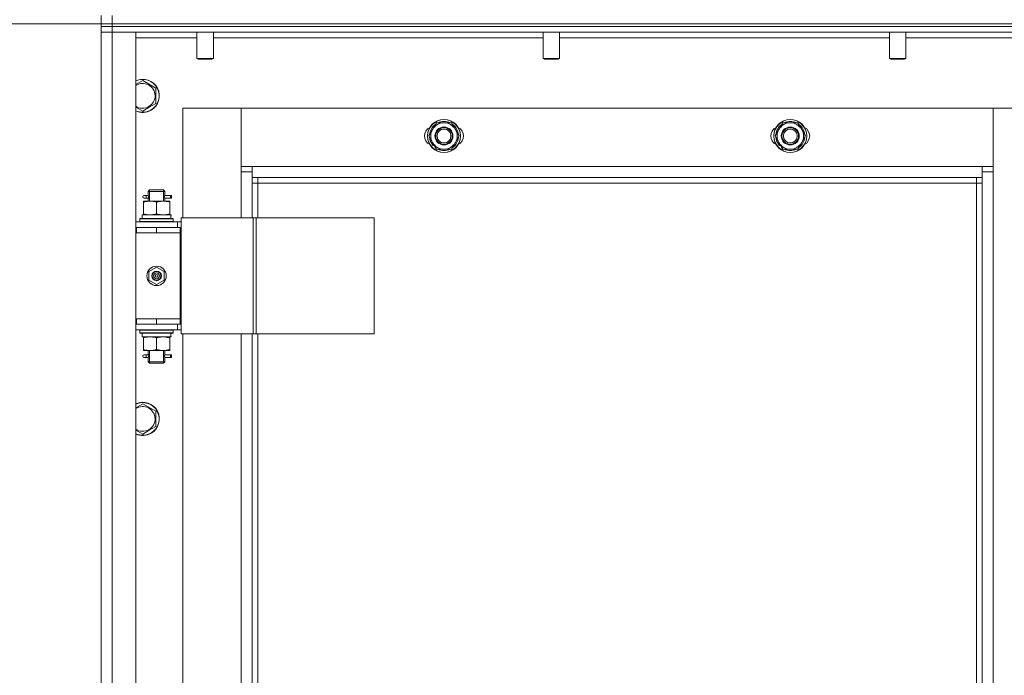
# Model space of a CAD drawing. Units: millimetres. Extents: x 0 to 21673, y -7 to 14850.
# Drawn here: x 3206 to 3917, y 10922 to 11396 of the extents above; entities that cross this region are included whole.
import ezdxf

# ---------------------------------------------------------------- set-up
doc = ezdxf.new("R2010")
doc.units = ezdxf.units.MM
doc.linetypes.add('K5LT_THIN', pattern=[0])
for name, color, linetype, true_color in [('DIM', 6, 'Continuous', 0xff00ff), ('R', 1, 'Continuous', 0xff0000), ('WELDING', 7, 'Continuous', 0xffffff)]:
    doc.layers.add(name, color=color, linetype=linetype, true_color=true_color)

msp = doc.modelspace()

# ---------------------------------------------------------------- linework, layer by layer
at = {"layer": 'DIM', "color": 7, "linetype": 'K5LT_THIN', "lineweight": 18}
msp.add_line((3264.53, 11392.59), (2467.36, 11392.59), dxfattribs=at)
msp.add_line((3264.53, 11392.59), (2467.36, 11392.59), dxfattribs=at)
at = {"layer": 'R', "color": 7, "linetype": 'K5LT_THIN', "lineweight": 18}
for p, q in [((3264.53, 11392.59), (3264.53, 11398.59)), ((3272.53, 11392.59), (3272.53, 11398.59)), ((3264.53, 11390.59), (3264.53, 11392.59)), ((3264.53, 11392.59), (3272.53, 11392.59)), ((3264.53, 11392.59), (3272.53, 11392.59)), ((3264.53, 11390.59), (3264.53, 11392.59)), ((3272.53, 11390.59), (3264.53, 11390.59)), ((3264.53, 11390.59), (3272.53, 11390.59)), ((3264.53, 11390.59), (3264.53, 11386.59)), ((3272.53, 11392.59), (4656.53, 11392.59)), ((3272.53, 11392.59), (4656.53, 11392.59)), ((3272.53, 11390.59), (3272.53, 11392.59)), ((3272.53, 11390.59), (4656.53, 11390.59)), ((4656.53, 11390.59), (3272.53, 11390.59)), ((3272.53, 11390.59), (3272.53, 11386.59)), ((3264.53, 10594.59), (3264.53, 11386.59)), ((3264.53, 11386.59), (3272.53, 11386.59)), ((3272.53, 11386.59), (3264.53, 11386.59)), ((3264.53, 11245.59), (3264.53, 11386.59)), ((4656.53, 11386.59), (3272.53, 11386.59)), ((3272.53, 11386.59), (3272.53, 10594.59)), ((3272.53, 11386.59), (3289.53, 11386.59)), ((3289.53, 11386.59), (3289.53, 10594.59)), ((3333.53, 11382.59), (3289.53, 11382.59)), ((3333.53, 11386.59), (3333.53, 11367.67)), ((3345.53, 11386.59), (3345.53, 11367.67)), ((3583.53, 11382.59), (3345.53, 11382.59)), ((3583.53, 11386.59), (3583.53, 11367.67)), ((3595.53, 11386.59), (3595.53, 11367.67)), ((3833.53, 11382.59), (3595.53, 11382.59)), ((3833.53, 11386.59), (3833.53, 11367.67)), ((3845.53, 11386.59), (3845.53, 11367.67)), ((4083.53, 11382.59), (3845.53, 11382.59)), ((3345.53, 11367.67), (3333.53, 11367.67)), ((3333.53, 11367.67), (3334.53, 11367.09)), ((3344.53, 11367.09), (3334.53, 11367.09)), ((3345.53, 11367.67), (3344.53, 11367.09)), ((3595.53, 11367.67), (3583.53, 11367.67)), ((3583.53, 11367.67), (3584.53, 11367.09)), ((3594.53, 11367.09), (3584.53, 11367.09)), ((3595.53, 11367.67), (3594.53, 11367.09)), ((3845.53, 11367.67), (3833.53, 11367.67)), ((3833.53, 11367.67), (3834.53, 11367.09)), ((3844.53, 11367.09), (3834.53, 11367.09)), ((3845.53, 11367.67), (3844.53, 11367.09)), ((3294.53, 11351.56), (3304.03, 11346.07)), ((3304.03, 11346.07), (3304.03, 11335.1)), ((3299.28, 11332.36), (3294.53, 11329.62)), ((3304.03, 11335.1), (3299.28, 11332.36)), ((3323.53, 11331.59), (3323.53, 11252.59)), ((3365.53, 11331.59), (3323.53, 11331.59)), ((3908.53, 11331.59), (3365.53, 11331.59)), ((3365.53, 11331.59), (3365.53, 11289.59)), ((3365.53, 11285.59), (3365.53, 11331.59)), ((3950.53, 11331.59), (3908.53, 11331.59)), ((3908.53, 11331.59), (3908.53, 11285.59)), ((3908.53, 11289.59), (3908.53, 11331.59)), ((3501.06, 11311.59), (3503.8, 11316.34)), ((3503.8, 11316.34), (3506.54, 11321.09)), ((3506.54, 11321.09), (3512.03, 11321.09)), ((3512.03, 11321.09), (3517.51, 11321.09)), ((3517.51, 11321.09), (3520.25, 11316.34)), ((3520.25, 11316.34), (3523, 11311.59)), ((3751.06, 11311.59), (3753.8, 11316.34)), ((3753.8, 11316.34), (3756.54, 11321.09)), ((3756.54, 11321.09), (3762.03, 11321.09)), ((3762.03, 11321.09), (3767.51, 11321.09)), ((3767.51, 11321.09), (3770.25, 11316.34)), ((3770.25, 11316.34), (3773, 11311.59)), ((3503.8, 11306.84), (3501.06, 11311.59)), ((3523, 11311.59), (3520.25, 11306.84)), ((3753.8, 11306.84), (3751.06, 11311.59)), ((3773, 11311.59), (3770.25, 11306.84)), ((3503.41, 11305.59), (3504.1, 11306.33)), ((3506.54, 11302.09), (3503.8, 11306.84)), ((3504.13, 11304.66), (3504.7, 11305.27)), ((3505.82, 11303.33), (3505.7, 11303.2)), ((3512.03, 11302.09), (3506.54, 11302.09)), ((3517.51, 11302.09), (3512.03, 11302.09)), ((3520.25, 11306.84), (3517.51, 11302.09)), ((3753.41, 11305.59), (3754.1, 11306.33)), ((3756.54, 11302.09), (3753.8, 11306.84)), ((3754.13, 11304.66), (3754.7, 11305.27)), ((3755.82, 11303.33), (3755.7, 11303.2)), ((3762.03, 11302.09), (3756.54, 11302.09)), ((3767.51, 11302.09), (3762.03, 11302.09)), ((3770.25, 11306.84), (3767.51, 11302.09)), ((3365.53, 11289.59), (3373.53, 11289.59)), ((3373.53, 11289.59), (3900.53, 11289.59)), ((3373.53, 11289.59), (3373.53, 11281.59)), ((3900.53, 11281.59), (3900.53, 11289.59)), ((3900.53, 11289.59), (3908.53, 11289.59)), ((3373.53, 11285.59), (3365.53, 11285.59)), ((3365.53, 11252.59), (3365.53, 11285.59)), ((3900.53, 11281.59), (3373.53, 11281.59)), ((3373.53, 11281.59), (3373.53, 11252.59)), ((3377.53, 11281.59), (3377.53, 11277.59)), ((3896.53, 11277.59), (3896.53, 11281.59)), ((3908.53, 11285.59), (3900.53, 11285.59)), ((3900.53, 10699.59), (3900.53, 11281.59)), ((3908.53, 11285.59), (3908.53, 10695.59)), ((3377.53, 11277.59), (3373.53, 11277.59)), ((3896.53, 11277.59), (3377.53, 11277.59)), ((3377.53, 11277.59), (3377.53, 11252.59)), ((3896.53, 10703.59), (3896.53, 11277.59)), ((3896.53, 11277.59), (3900.53, 11277.59)), ((3296.83, 11268.59), (3295.53, 11268.59)), ((3296.83, 11266.59), (3295.53, 11266.59)), ((3298.63, 11268.59), (3296.83, 11268.59)), ((3298.63, 11266.59), (3296.83, 11266.59)), ((3298.53, 11271.59), (3299.53, 11272.59)), ((3304.53, 11271.59), (3298.53, 11271.59)), ((3298.53, 11271.59), (3298.53, 11269.09)), ((3299.47, 11271.59), (3299.47, 11272.54)), ((3299.47, 11271.59), (3299.47, 11264.59)), ((3304.53, 11272.59), (3299.53, 11272.59)), ((3309.53, 11272.59), (3304.53, 11272.59)), ((3310.53, 11271.59), (3304.53, 11271.59)), ((3310.53, 11271.59), (3309.53, 11272.59)), ((3309.58, 11271.59), (3309.58, 11272.54)), ((3309.58, 11271.59), (3309.58, 11264.59)), ((3314.53, 11268.59), (3310.42, 11268.59)), ((3310.42, 11268.59), (3312.3, 11268.59)), ((3310.42, 11266.59), (3312.3, 11266.59)), ((3314.53, 11266.59), (3310.42, 11266.59)), ((3310.53, 11271.59), (3310.53, 11269.09)), ((3314.53, 11268.59), (3315.3, 11268.59)), ((3314.53, 11266.59), (3314.53, 11268.59)), ((3314.53, 11266.59), (3315.3, 11266.59)), ((3315.3, 11268.59), (3315.3, 11266.59)), ((3295.03, 11264.59), (3299.78, 11264.59)), ((3295.03, 11263.74), (3295.03, 11264.59)), ((3295.03, 11263.74), (3295.03, 11255.44)), ((3298.53, 11266.09), (3298.53, 11264.59)), ((3299.78, 11264.59), (3309.28, 11264.59)), ((3304.53, 11263.74), (3304.53, 11255.44)), ((3309.28, 11264.59), (3314.03, 11264.59)), ((3310.53, 11266.09), (3310.53, 11264.59)), ((3314.03, 11264.59), (3314.03, 11263.74)), ((3314.03, 11263.74), (3314.03, 11255.44)), ((3292.53, 11251.79), (3292.7, 11252.09)), ((3292.7, 11252.09), (3316.35, 11252.09)), ((3294.03, 11254.59), (3314.77, 11254.59)), ((3294.03, 11252.09), (3294.03, 11254.59)), ((3295.03, 11254.59), (3295.03, 11255.44)), ((3314.03, 11255.44), (3314.03, 11254.59)), ((3314.98, 11254.59), (3314.77, 11254.59)), ((3314.98, 11254.59), (3314.9, 11253.21)), ((3316.53, 11251.79), (3316.35, 11252.09)), ((3322.18, 11252.59), (3374.18, 11252.59)), ((3322.18, 11168.59), (3322.18, 11252.59)), ((3374.18, 11252.59), (3376.45, 11252.59)), ((3374.18, 11168.59), (3374.18, 11252.59)), ((3376.45, 11252.59), (3461.59, 11252.59)), ((3376.45, 11168.59), (3376.45, 11252.59)), ((3461.59, 11168.59), (3461.59, 11252.59)), ((3264.53, 11241.59), (3264.53, 11245.59)), ((3289.53, 11249.59), (3319.53, 11249.59)), ((3289.53, 11245.59), (3290.03, 11245.59)), ((3290.03, 11241.59), (3290.03, 11245.59)), ((3290.03, 11245.59), (3304.53, 11245.59)), ((3292.53, 11249.89), (3292.53, 11251.79)), ((3292.53, 11251.79), (3316.53, 11251.79)), ((3292.53, 11249.89), (3292.7, 11249.59)), ((3292.53, 11249.89), (3316.53, 11249.89)), ((3304.53, 11245.59), (3321.53, 11245.59)), ((3304.53, 11241.59), (3304.53, 11245.59)), ((3316.53, 11249.89), (3316.35, 11249.59)), ((3316.53, 11249.89), (3316.53, 11251.79)), ((3322.18, 11249.59), (3319.53, 11249.59)), ((3319.53, 11245.59), (3319.53, 11249.59)), ((3322.18, 11245.59), (3321.53, 11245.59)), ((3321.53, 11241.59), (3321.53, 11245.59)), ((3264.53, 11179.59), (3264.53, 11241.59)), ((3289.53, 11241.59), (3290.03, 11241.59)), ((3290.03, 11241.59), (3304.53, 11241.59)), ((3304.53, 11241.59), (3321.53, 11241.59)), ((3304.53, 11241.59), (3321.53, 11241.59)), ((3321.53, 11179.59), (3321.53, 11241.59)), ((3299.03, 11213.76), (3304.53, 11216.94)), ((3304.53, 11216.94), (3310.03, 11213.76)), ((3299.03, 11207.41), (3299.03, 11213.76)), ((3310.03, 11213.76), (3310.03, 11207.41)), ((3304.53, 11204.24), (3299.03, 11207.41)), ((3310.03, 11207.41), (3304.53, 11204.24)), ((3264.53, 11175.59), (3264.53, 11179.59)), ((3264.53, 10805.59), (3264.53, 11175.59)), ((3290.03, 11179.59), (3289.53, 11179.59)), ((3290.03, 11175.59), (3289.53, 11175.59)), ((3290.03, 11179.59), (3290.03, 11175.59)), ((3304.53, 11179.59), (3290.03, 11179.59)), ((3304.53, 11175.59), (3290.03, 11175.59)), ((3304.53, 11179.59), (3304.53, 11175.59)), ((3321.53, 11179.59), (3304.53, 11179.59)), ((3304.53, 11179.59), (3321.53, 11179.59)), ((3321.53, 11175.59), (3304.53, 11175.59)), ((3319.53, 11175.59), (3319.53, 11171.59)), ((3321.53, 11179.59), (3321.53, 11175.59)), ((3321.53, 11175.59), (3322.18, 11175.59)), ((3319.53, 11171.59), (3289.53, 11171.59)), ((3292.53, 11171.29), (3292.7, 11171.59)), ((3292.53, 11169.39), (3292.53, 11171.29)), ((3292.53, 11171.29), (3316.53, 11171.29)), ((3292.53, 11169.39), (3292.7, 11169.09)), ((3292.53, 11169.39), (3316.53, 11169.39)), ((3292.7, 11169.09), (3316.35, 11169.09)), ((3294.03, 11169.09), (3294.03, 11166.59)), ((3314.9, 11167.97), (3314.97, 11169.09)), ((3316.53, 11171.29), (3316.35, 11171.59)), ((3316.53, 11169.39), (3316.35, 11169.09)), ((3316.53, 11169.39), (3316.53, 11171.29)), ((3319.53, 11171.59), (3322.18, 11171.59)), ((3322.18, 11168.59), (3374.18, 11168.59)), ((3323.53, 11168.59), (3323.53, 10812.59)), ((3365.53, 10812.59), (3365.53, 11168.59)), ((3373.53, 11168.59), (3373.53, 10812.59)), ((3374.18, 11168.59), (3376.45, 11168.59)), ((3376.45, 11168.59), (3461.59, 11168.59)), ((3377.53, 11168.59), (3377.53, 10812.59)), ((3314.98, 11166.59), (3294.03, 11166.59)), ((3295.03, 11165.74), (3295.03, 11166.59)), ((3295.03, 11157.44), (3295.03, 11165.74)), ((3304.53, 11157.44), (3304.53, 11165.74)), ((3314.03, 11166.59), (3314.03, 11165.74)), ((3314.03, 11157.44), (3314.03, 11165.74)), ((3295.03, 11156.59), (3295.03, 11157.44)), ((3299.78, 11156.59), (3295.03, 11156.59)), ((3296.83, 11153.59), (3295.53, 11153.59)), ((3298.63, 11153.59), (3296.83, 11153.59)), ((3298.53, 11156.59), (3298.53, 11154.09)), ((3299.47, 11156.59), (3299.47, 11148.59)), ((3309.28, 11156.59), (3299.78, 11156.59)), ((3314.03, 11156.59), (3309.28, 11156.59)), ((3309.58, 11156.59), (3309.58, 11148.59)), ((3314.53, 11153.59), (3310.42, 11153.59)), ((3310.42, 11153.59), (3312.3, 11153.59)), ((3310.53, 11156.59), (3310.53, 11154.09)), ((3314.03, 11157.44), (3314.03, 11156.59)), ((3314.53, 11153.59), (3315.3, 11153.59)), ((3314.53, 11151.59), (3314.53, 11153.59)), ((3315.3, 11153.59), (3315.3, 11151.59)), ((3296.83, 11151.59), (3295.53, 11151.59)), ((3298.63, 11151.59), (3296.83, 11151.59)), ((3298.53, 11151.09), (3298.53, 11148.59)), ((3298.53, 11148.59), (3299.53, 11147.59)), ((3304.53, 11148.59), (3298.53, 11148.59)), ((3299.47, 11148.59), (3299.47, 11147.64)), ((3304.53, 11147.59), (3299.53, 11147.59)), ((3310.53, 11148.59), (3304.53, 11148.59)), ((3309.53, 11147.59), (3304.53, 11147.59)), ((3310.53, 11148.59), (3309.53, 11147.59)), ((3309.58, 11148.59), (3309.58, 11147.64)), ((3310.42, 11151.59), (3312.3, 11151.59)), ((3314.53, 11151.59), (3310.42, 11151.59)), ((3310.53, 11151.09), (3310.53, 11148.59)), ((3314.53, 11151.59), (3315.3, 11151.59)), ((3294.53, 11118.22), (3304.03, 11112.74)), ((3304.03, 11112.74), (3304.03, 11101.77)), ((3299.28, 11099.03), (3294.53, 11096.29)), ((3304.03, 11101.77), (3299.28, 11099.03))]:
    msp.add_line(p, q, dxfattribs=at)
for centre, radius in [((3512.03, 11311.59), 12), ((3512.03, 11311.59), 11.83), ((3762.03, 11311.59), 12), ((3762.03, 11311.59), 11.83), ((3512.03, 11311.59), 6.5), ((3512.03, 11311.59), 6), ((3512.03, 11311.59), 5), ((3762.03, 11311.59), 6.5), ((3762.03, 11311.59), 6), ((3762.03, 11311.59), 5), ((3304.53, 11210.59), 7), ((3304.53, 11210.59), 3.49), ((3304.53, 11210.59), 3.49), ((3304.53, 11210.59), 3.25), ((3304.53, 11210.59), 3.19), ((3304.53, 11210.59), 3.19), ((3304.53, 11210.59), 2.1), ((3304.53, 11210.59), 0.9)]:
    msp.add_circle(centre, radius, dxfattribs=at)
for centre, radius, start, end in [((3294.53, 11340.59), 12, 300, 114.62432), ((3294.53, 11340.59), 11.83, 300, 115.00952), ((3294.53, 11340.59), 8.97, 300, 123.8664), ((3294.53, 11340.59), 8.97, 236.1336, 300), ((3294.53, 11340.59), 11.83, 244.99048, 300), ((3294.53, 11340.59), 12, 245.37568, 300), ((3505.03, 11311.59), 7, 117.99456, 242.00544), ((3512.03, 11311.59), 10.5, 124.79123, 175.20877), ((3512.03, 11311.59), 9.5, 150, 210), ((3512.03, 11311.59), 9.5, 90, 150), ((3512.03, 11311.59), 10.5, 64.79123, 115.20701), ((3512.03, 11311.59), 9.5, 30, 90), ((3512.03, 11311.59), 10.5, 4.79123, 55.20877), ((3512.03, 11311.59), 9.5, 330, 30), ((3519.03, 11311.59), 7, 297.99456, 62.00544), ((3755.03, 11311.59), 7, 117.99456, 242.00544), ((3762.03, 11311.59), 10.5, 124.79123, 175.20877), ((3762.03, 11311.59), 9.5, 150, 210), ((3762.03, 11311.59), 9.5, 90, 150), ((3762.03, 11311.59), 10.5, 64.79123, 115.20701), ((3762.03, 11311.59), 9.5, 30, 90), ((3762.03, 11311.59), 10.5, 4.79123, 55.20877), ((3762.03, 11311.59), 9.5, 330, 30), ((3769.03, 11311.59), 7, 297.99456, 62.00544), ((3512.03, 11311.59), 10.5, 184.79299, 214.82111), ((3512.03, 11311.59), 10.5, 304.79123, 355.20877), ((3762.03, 11311.59), 10.5, 184.79299, 214.82111), ((3762.03, 11311.59), 10.5, 304.79123, 355.20877), ((3512.03, 11311.59), 10.5, 214.82111, 221.26074), ((3512.03, 11311.59), 9.5, 210, 270), ((3512.03, 11311.59), 10.5, 232.98261, 235.20701), ((3512.03, 11311.59), 10.5, 244.79123, 295.20877), ((3512.03, 11311.59), 9.5, 270, 330), ((3762.03, 11311.59), 10.5, 214.82111, 221.26074), ((3762.03, 11311.59), 9.5, 210, 270), ((3762.03, 11311.59), 10.5, 232.98261, 235.20701), ((3762.03, 11311.59), 10.5, 244.79123, 295.20877), ((3762.03, 11311.59), 9.5, 270, 330), ((3295.53, 11267.59), 1, 90, 270), ((3295.53, 11152.59), 1, 90, 270), ((3294.53, 11107.26), 12, 300, 114.62432), ((3294.53, 11107.26), 11.83, 300, 115.00952), ((3294.53, 11107.26), 8.97, 300, 123.8664), ((3294.53, 11107.26), 8.97, 236.1336, 300), ((3294.53, 11107.26), 11.83, 244.99048, 300), ((3294.53, 11107.26), 12, 245.37568, 300)]:
    msp.add_arc(centre, radius, start, end, dxfattribs=at)
for centre, major_axis, ratio, start_param, end_param in [((3296.83, 11267.59), (0, -1), 0.301552, 0, 3.141593), ((3304.53, 11249.66), (0, 22.52), 0.466308, -1.46282, -1.350219), ((3304.53, 11164.42), (0, -22.52), 0.466308, 1.667355, 1.779747), ((3296.83, 11152.59), (0, -1), 0.301552, 0, 3.141593)]:
    msp.add_ellipse(centre, major_axis=major_axis, ratio=ratio, start_param=start_param, end_param=end_param, dxfattribs=at)
at = {"layer": 'WELDING', "color": 7, "linetype": 'K5LT_THIN', "lineweight": 18}
for p, q in [((3289.53, 11348.67), (3294.53, 11351.56)), ((3294.53, 11329.62), (3289.53, 11332.51)), ((3298.53, 11266.11), (3298.7, 11267.09)), ((3298.63, 11266.59), (3298.53, 11266.11)), ((3298.72, 11267.59), (3298.54, 11269.03)), ((3298.54, 11269.03), (3298.61, 11268.73)), ((3298.61, 11268.73), (3298.63, 11268.59)), ((3298.7, 11267.09), (3298.72, 11267.59)), ((3310.36, 11268.09), (3310.34, 11267.59)), ((3310.34, 11267.59), (3310.51, 11266.14)), ((3310.52, 11269.07), (3310.36, 11268.09)), ((3310.42, 11268.59), (3310.52, 11269.07)), ((3310.45, 11266.45), (3310.42, 11266.59)), ((3310.51, 11266.14), (3310.45, 11266.45)), ((3298.72, 11152.59), (3298.54, 11154.03)), ((3298.54, 11154.03), (3298.61, 11153.73)), ((3298.61, 11153.73), (3298.63, 11153.59)), ((3298.7, 11152.09), (3298.72, 11152.59)), ((3310.36, 11153.09), (3310.34, 11152.59)), ((3310.34, 11152.59), (3310.51, 11151.14)), ((3310.52, 11154.07), (3310.36, 11153.09)), ((3310.42, 11153.59), (3310.52, 11154.07)), ((3298.53, 11151.11), (3298.7, 11152.09)), ((3298.63, 11151.59), (3298.53, 11151.11)), ((3310.45, 11151.45), (3310.42, 11151.59)), ((3310.51, 11151.14), (3310.45, 11151.45)), ((3289.53, 11115.34), (3294.53, 11118.22)), ((3294.53, 11096.29), (3289.53, 11099.17))]:
    msp.add_line(p, q, dxfattribs=at)
for points, knots in [([(3299.78, 11264.59), (3299.56, 11264.59), (3299.13, 11264.58), (3298.49, 11264.53), (3297.85, 11264.45), (3297.05, 11264.3), (3296.11, 11264.08), (3295.38, 11263.86), (3295.03, 11263.74)], [0, 0, 0, 0, 1.192024, 2.404251, 3.60809, 4.765234, 6.955738, 9, 9, 9, 9]), ([(3304.53, 11263.74), (3304.03, 11263.91), (3303.27, 11264.13), (3302.3, 11264.34), (3301.63, 11264.46), (3301.01, 11264.53), (3300.39, 11264.58), (3299.98, 11264.59), (3299.78, 11264.59)], [0, 0, 0, 0, 2.905563, 4.375924, 5.511195, 6.679161, 7.850161, 9, 9, 9, 9]), ([(3309.28, 11264.59), (3309.06, 11264.59), (3308.63, 11264.58), (3307.99, 11264.53), (3307.35, 11264.45), (3306.55, 11264.3), (3305.61, 11264.08), (3304.88, 11263.86), (3304.53, 11263.74)], [0, 0, 0, 0, 1.192024, 2.404251, 3.60809, 4.765234, 6.955738, 9, 9, 9, 9]), ([(3314.03, 11263.74), (3313.53, 11263.91), (3312.77, 11264.13), (3311.8, 11264.34), (3311.13, 11264.46), (3310.51, 11264.53), (3309.89, 11264.58), (3309.48, 11264.59), (3309.28, 11264.59)], [0, 0, 0, 0, 2.905563, 4.375924, 5.511195, 6.679161, 7.850161, 9, 9, 9, 9]), ([(3295.03, 11255.44), (3295.45, 11255.29), (3296.2, 11255.07), (3297.21, 11254.84), (3298.03, 11254.7), (3298.77, 11254.62), (3299.35, 11254.59), (3299.68, 11254.59), (3299.78, 11254.59)], [0, 0, 0, 0, 2.494996, 4.309231, 5.73815, 7.133977, 8.472011, 9, 9, 9, 9]), ([(3299.78, 11254.59), (3300.05, 11254.59), (3300.52, 11254.6), (3301.19, 11254.66), (3301.67, 11254.73), (3302.38, 11254.85), (3303.3, 11255.05), (3304.11, 11255.3), (3304.53, 11255.44)], [0, 0, 0, 0, 1.548206, 2.616755, 3.724998, 4.291764, 6.613357, 9, 9, 9, 9]), ([(3304.53, 11255.44), (3305.09, 11255.25), (3305.9, 11255.01), (3306.9, 11254.81), (3307.49, 11254.71), (3308.01, 11254.65), (3308.54, 11254.61), (3309.07, 11254.59), (3309.6, 11254.59), (3310.12, 11254.61), (3310.71, 11254.67), (3311.42, 11254.76), (3312.56, 11254.99), (3313.45, 11255.24), (3314.03, 11255.44)], [0, 0, 0, 0, 2.72415, 3.912285, 4.716446, 5.530362, 6.353984, 7.180289, 7.997717, 8.810544, 9.605533, 10.761675, 12.184093, 15, 15, 15, 15]), ([(3304.53, 11165.74), (3303.97, 11165.93), (3303.15, 11166.16), (3302.16, 11166.37), (3301.56, 11166.46), (3301.04, 11166.53), (3300.51, 11166.57), (3299.98, 11166.59), (3299.46, 11166.59), (3298.94, 11166.56), (3298.35, 11166.51), (3297.63, 11166.41), (3296.49, 11166.19), (3295.61, 11165.93), (3295.03, 11165.74)], [0, 0, 0, 0, 2.72415, 3.912285, 4.716446, 5.530362, 6.353984, 7.180289, 7.997717, 8.810544, 9.605533, 10.761675, 12.184093, 15, 15, 15, 15]), ([(3309.28, 11166.59), (3309.06, 11166.59), (3308.63, 11166.58), (3307.99, 11166.53), (3307.35, 11166.45), (3306.55, 11166.3), (3305.61, 11166.08), (3304.88, 11165.86), (3304.53, 11165.74)], [0, 0, 0, 0, 1.192024, 2.404251, 3.60809, 4.765234, 6.955738, 9, 9, 9, 9]), ([(3314.03, 11165.74), (3313.53, 11165.91), (3312.77, 11166.13), (3311.8, 11166.34), (3311.13, 11166.46), (3310.51, 11166.53), (3309.89, 11166.58), (3309.48, 11166.59), (3309.28, 11166.59)], [0, 0, 0, 0, 2.905563, 4.375924, 5.511195, 6.679161, 7.850161, 9, 9, 9, 9]), ([(3295.03, 11157.44), (3295.52, 11157.27), (3296.28, 11157.05), (3297.25, 11156.84), (3297.92, 11156.72), (3298.54, 11156.65), (3299.16, 11156.6), (3299.57, 11156.59), (3299.78, 11156.59)], [0, 0, 0, 0, 2.905563, 4.375924, 5.511195, 6.679161, 7.850161, 9, 9, 9, 9]), ([(3299.78, 11156.59), (3299.99, 11156.59), (3300.42, 11156.6), (3301.07, 11156.65), (3301.7, 11156.73), (3302.5, 11156.87), (3303.44, 11157.1), (3304.17, 11157.32), (3304.53, 11157.44)], [0, 0, 0, 0, 1.192024, 2.404251, 3.60809, 4.765234, 6.955738, 9, 9, 9, 9]), ([(3304.53, 11157.44), (3304.95, 11157.29), (3305.7, 11157.07), (3306.71, 11156.84), (3307.53, 11156.7), (3308.27, 11156.62), (3308.85, 11156.59), (3309.18, 11156.59), (3309.28, 11156.59)], [0, 0, 0, 0, 2.494996, 4.309231, 5.73815, 7.133977, 8.472011, 9, 9, 9, 9]), ([(3309.28, 11156.59), (3309.55, 11156.59), (3310.02, 11156.6), (3310.69, 11156.66), (3311.17, 11156.73), (3311.88, 11156.85), (3312.8, 11157.05), (3313.61, 11157.3), (3314.03, 11157.44)], [0, 0, 0, 0, 1.548206, 2.616755, 3.724998, 4.291764, 6.613357, 9, 9, 9, 9])]:
    msp.add_open_spline(points, degree=3, knots=knots, dxfattribs=at)

doc.saveas('drawing.dxf')
